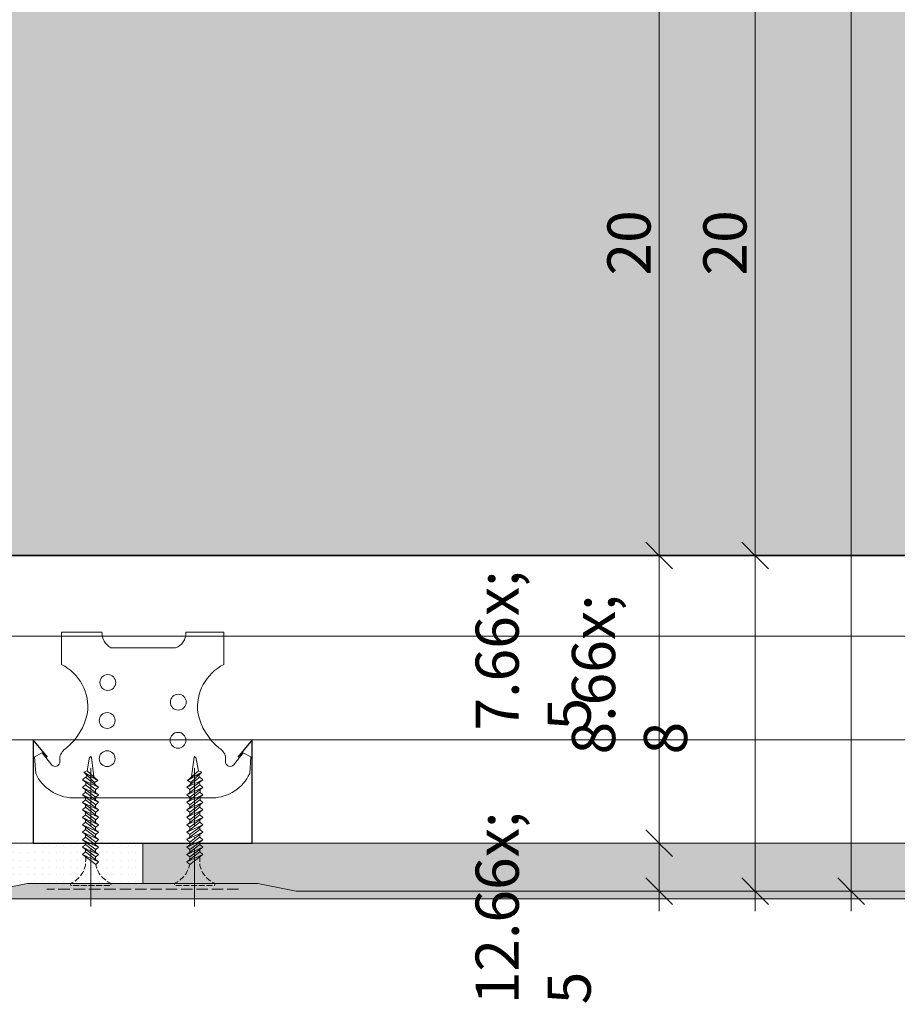
# Model space of a CAD drawing. Units: millimetres. Extents: x -3226090 to -3215162, y -9686 to -3893.
# Drawn here: x -3216562 to -3216333, y -9675 to -9418 of the extents above; entities that cross this region are included whole.
import ezdxf

# ---------------------------------------------------------------- set-up
doc = ezdxf.new("R2010")
doc.units = ezdxf.units.MM
doc.header["$MEASUREMENT"] = 0
for name, pattern in [('0_18_-_SZAGATOTT__3-1_', [4, 3, -1]), ('ITR-37-0_12_MM', [2, 1.5, -0.5]), ('Tengelyvonal_01', [21, 15, -3, 0, -3]), ('thk_line_type', [945, 540, -405]), ('Wipeout_Contour', [1000, 0, -1000])]:
    doc.linetypes.add(name, pattern=pattern)
for name, color, linetype, lineweight in [('0_Toll_száma__1', 7, 'Continuous', 5), ('0_Toll_száma__2', 7, 'Continuous', 13), ('0_Toll_száma__3', 7, 'Continuous', 15), ('0_Toll_száma__4', 7, 'Continuous', 20), ('0_Toll_száma__5', 7, 'Continuous', 25), ('0_Toll_száma__7', 7, 'Continuous', 35)]:
    doc.layers.add(name, color=color, linetype=linetype, lineweight=lineweight)
doc.layers.add('0_Toll_száma__21', color=7, linetype='Continuous', lineweight=5, true_color=0x3a3a3a)
doc.styles.add('ELKÉSZÜLT_STÍLUS_1', font='txt')
doc.dimstyles.new('ELKÉSZÜLT_STÍLUS__8', dxfattribs={"dimtxt": 11.25, "dimasz": 6.65, "dimexe": 0.18, "dimexo": 0, "dimgap": 0.09, "dimtad": 1, "dimlfac": 0.001, "dimzin": 0, "dimdsep": 46, "dimtxsty": 'ELKÉSZÜLT_STÍLUS_1', "dimblk": 'ARROWHEAD_6', "dimblk1": 'ARROWHEAD_6', "dimblk2": 'ARROWHEAD_6', "dimcen": 0.09, "dimclrd": 7, "dimclre": 7, "dimclrt": 7, "dimadec": 0, "dimazin": 0, "dimtfac": 1, "dimtdec": 4, "dimtmove": 2, "dimatfit": 3, "dimfxl": 1, "dimtolj": 1, "dimtzin": 0, "dimarcsym": 0})
doc.dimstyles.new('ELKÉSZÜLT_STÍLUS__9', dxfattribs={"dimtxt": 11.25, "dimasz": 6.65, "dimexe": 0.18, "dimexo": 0, "dimgap": 0.09, "dimtad": 1, "dimlfac": 0.001, "dimzin": 0, "dimdsep": 46, "dimtxsty": 'ELKÉSZÜLT_STÍLUS_1', "dimblk": 'ARROWHEAD_6', "dimblk1": 'ARROWHEAD_6', "dimblk2": 'ARROWHEAD_6', "dimcen": 0.09, "dimclrd": 7, "dimclre": 7, "dimclrt": 7, "dimadec": 0, "dimazin": 0, "dimtfac": 1, "dimtdec": 4, "dimtmove": 0, "dimatfit": 3, "dimfxl": 1, "dimtolj": 1, "dimtzin": 0, "dimarcsym": 0})

# ---------------------------------------------------------------- blocks, each defined once
blk = doc.blocks.new('*D52', base_point=(-3222426.7, -5311.75))
at = {"layer": '0_Toll_száma__2', "linetype": 'Continuous'}
for p, q in [((-3216345.31, -9059.3), (-3216345.31, -9054.05)), ((-3216338.75, -9059.3), (-3216351.87, -9059.3)), ((-3216345.31, -9645.13), (-3216345.31, -9059.3)), ((-3216338.75, -9645.13), (-3216351.87, -9645.13)), ((-3216345.31, -9650.38), (-3216345.31, -9645.13))]:
    blk.add_line(p, q, dxfattribs=at)
at = {"layer": '0_Toll_száma__7', "linetype": 'Continuous'}
for p, q in [((-3216341.81, -9062.8), (-3216348.81, -9055.8)), ((-3216348.81, -9641.63), (-3216341.81, -9648.63))]:
    blk.add_line(p, q, dxfattribs=at)
at = {"layer": '0_Toll_száma__1', "insert": (-3216347.3, -9405.05), "char_height": 11.25, "attachment_point": 7, "rotation": 90, "style": 'ELKÉSZÜLT_STÍLUS_1'}
blk.add_mtext('\\A1;{\\fVerdana|b0|i0|c238|p38;58\\fVerdana|b0|i0|c238|p38;\\A1{\\H.66x;\\S6^  ;}}', dxfattribs=at)
blk = doc.blocks.new('ARROWHEAD_6')
at = {"color": 0, "linetype": 'Continuous', "lineweight": 0}
for p, q in [((-0.5, -0.5), (0.5, 0.5)), ((0, 0), (-1, 0))]:
    blk.add_line(p, q, dxfattribs=at)
blk = doc.blocks.new('*D53', base_point=(-3222426.7, -5311.75))
at = {"layer": '0_Toll_száma__2', "linetype": 'Continuous'}
for p, q in [((-3216363.75, -9557.63), (-3216376.87, -9557.63)), ((-3216370.31, -9645.13), (-3216370.31, -9557.63)), ((-3216363.75, -9645.13), (-3216376.87, -9645.13)), ((-3216370.31, -9650.38), (-3216370.31, -9645.13))]:
    blk.add_line(p, q, dxfattribs=at)
at = {"layer": '0_Toll_száma__7', "linetype": 'Continuous'}
for p, q in [((-3216373.81, -9554.13), (-3216366.81, -9561.13)), ((-3216373.81, -9641.63), (-3216366.81, -9648.63))]:
    blk.add_line(p, q, dxfattribs=at)
at = {"layer": '0_Toll_száma__1', "insert": (-3216372.3, -9609.49), "char_height": 11.25, "attachment_point": 7, "rotation": 90, "style": 'ELKÉSZÜLT_STÍLUS_1'}
blk.add_mtext('\\A1;{\\fVerdana|b0|i0|c238|p38;8\\fVerdana|b0|i0|c238|p38;\\A1{\\H.66x;\\S8^  ;}}', dxfattribs=at)
blk = doc.blocks.new('*D54', base_point=(-3222426.7, -5311.75))
at = {"layer": '0_Toll_száma__2', "linetype": 'Continuous'}
for p, q in [((-3216363.75, -9357.63), (-3216376.87, -9357.63)), ((-3216370.31, -9557.63), (-3216370.31, -9357.63)), ((-3216363.75, -9557.63), (-3216376.87, -9557.63))]:
    blk.add_line(p, q, dxfattribs=at)
at = {"layer": '0_Toll_száma__7', "linetype": 'Continuous'}
for p, q in [((-3216373.81, -9354.13), (-3216366.81, -9361.13)), ((-3216373.81, -9554.13), (-3216366.81, -9561.13))]:
    blk.add_line(p, q, dxfattribs=at)
at = {"layer": '0_Toll_száma__1', "insert": (-3216372.56, -9484.63), "char_height": 11.25, "attachment_point": 7, "rotation": 90, "style": 'ELKÉSZÜLT_STÍLUS_1'}
blk.add_mtext('\\A1;{\\fVerdana|b0|i0|c238|p38;20}', dxfattribs=at)
blk = doc.blocks.new('*D56', base_point=(-3222426.7, -5311.75))
at = {"layer": '0_Toll_száma__2', "linetype": 'Continuous'}
for p, q in [((-3216388.75, -9632.63), (-3216401.87, -9632.63)), ((-3216395.31, -9645.13), (-3216395.31, -9632.63)), ((-3216388.75, -9645.13), (-3216401.87, -9645.13)), ((-3216395.31, -9650.38), (-3216395.31, -9645.13))]:
    blk.add_line(p, q, dxfattribs=at)
at = {"layer": '0_Toll_száma__7', "linetype": 'Continuous'}
for p, q in [((-3216398.81, -9629.13), (-3216391.81, -9636.13)), ((-3216398.81, -9641.63), (-3216391.81, -9648.63))]:
    blk.add_line(p, q, dxfattribs=at)
at = {"layer": '0_Toll_száma__1', "insert": (-3216397.41, -9674.63), "char_height": 11.25, "attachment_point": 7, "rotation": 90, "style": 'ELKÉSZÜLT_STÍLUS_1'}
blk.add_mtext('\\A1;{\\fVerdana|b0|i0|c238|p38;12\\fVerdana|b0|i0|c238|p38;\\A1{\\H.66x;\\S5^  ;}}', dxfattribs=at)
blk = doc.blocks.new('*D57', base_point=(-3222426.7, -5311.75))
at = {"layer": '0_Toll_száma__2', "linetype": 'Continuous'}
for p, q in [((-3216388.75, -9557.63), (-3216401.87, -9557.63)), ((-3216395.31, -9632.63), (-3216395.31, -9557.63)), ((-3216388.75, -9632.63), (-3216401.87, -9632.63))]:
    blk.add_line(p, q, dxfattribs=at)
at = {"layer": '0_Toll_száma__7', "linetype": 'Continuous'}
for p, q in [((-3216398.81, -9554.13), (-3216391.81, -9561.13)), ((-3216398.81, -9629.13), (-3216391.81, -9636.13))]:
    blk.add_line(p, q, dxfattribs=at)
at = {"layer": '0_Toll_száma__1', "insert": (-3216397.41, -9603.24), "char_height": 11.25, "attachment_point": 7, "rotation": 90, "style": 'ELKÉSZÜLT_STÍLUS_1'}
blk.add_mtext('\\A1;{\\fVerdana|b0|i0|c238|p38;7\\fVerdana|b0|i0|c238|p38;\\A1{\\H.66x;\\S5^  ;}}', dxfattribs=at)
blk = doc.blocks.new('*D58', base_point=(-3222426.7, -5311.75))
at = {"layer": '0_Toll_száma__2', "linetype": 'Continuous'}
for p, q in [((-3216388.75, -9357.63), (-3216401.87, -9357.63)), ((-3216395.31, -9557.63), (-3216395.31, -9357.63)), ((-3216388.75, -9557.63), (-3216401.87, -9557.63))]:
    blk.add_line(p, q, dxfattribs=at)
at = {"layer": '0_Toll_száma__7', "linetype": 'Continuous'}
for p, q in [((-3216398.81, -9354.13), (-3216391.81, -9361.13)), ((-3216398.81, -9554.13), (-3216391.81, -9561.13))]:
    blk.add_line(p, q, dxfattribs=at)
at = {"layer": '0_Toll_száma__1', "char_height": 11.25, "attachment_point": 7, "rotation": 90, "style": 'ELKÉSZÜLT_STÍLUS_1'}
for s, insert in [('\\A1;{\\fVerdana|b0|i0|c238|p38;vált.}', (-3216397.56, -9395.59)), ('\\A1;{\\fVerdana|b0|i0|c238|p38;20}', (-3216397.56, -9484.63))]:
    blk.add_mtext(s, dxfattribs=dict(at, insert=insert))

msp = doc.modelspace()

# ---------------------------------------------------------------- hatches: boundary and pattern name
at = {"layer": '0_Toll_száma__21', "linetype": 'Continuous'}
h = msp.add_hatch(dxfattribs=at)
h.set_pattern_fill('habarcs_0001', color=256, style=0, pattern_type=2)
h.set_pattern_definition([(116.56505, (-3216379.2769, -9643.2675), (0.3181981, 0.6363961), [0, -0.4743416, 0, -0.7115125]), (79.6859, (-3216380.2769, -9643.2675), (-0.4228617, 0.3078181), [0, -0.4202557, 0, -0.72589615])])
h.paths.add_polyline_path([(-3216110.598, -9647.133), (-3216110.598, -9645.133), (-3216489.904, -9645.133), (-3216499.904, -9643.133), (-3216559.904, -9643.133), (-3216569.904, -9645.133), (-3216698.632, -9645.133), (-3216698.632, -9647.133)])

# ---------------------------------------------------------------- linework, layer by layer
at = {"layer": '0_Toll_száma__1', "linetype": 'thk_line_type', "flags": 128}
for points in [[(-3216542.639, -9615.329), (-3216543.287, -9610.155), (-3216543.726, -9610.155), (-3216544.405, -9613.714)], [(-3216517.17, -9615.329), (-3216516.521, -9610.155), (-3216516.083, -9610.155), (-3216515.404, -9613.714)], [(-3216545.282, -9614.139), (-3216544.405, -9613.714), (-3216541.564, -9616.311)], [(-3216514.527, -9614.139), (-3216515.404, -9613.714), (-3216518.245, -9616.311)], [(-3216545.569, -9616.095), (-3216544.773, -9615.394), (-3216541.416, -9618.007)], [(-3216541.416, -9618.007), (-3216542.148, -9618.647), (-3216545.569, -9616.095)], [(-3216545.569, -9616.095), (-3216541.416, -9618.007)], [(-3216541.564, -9616.311), (-3216542.449, -9616.838), (-3216545.282, -9614.139)], [(-3216545.282, -9614.139), (-3216541.564, -9616.311)], [(-3216544.587, -9614.801), (-3216544.635, -9615.502)], [(-3216514.239, -9616.095), (-3216515.035, -9615.394), (-3216518.392, -9618.007)], [(-3216518.392, -9618.007), (-3216517.661, -9618.647), (-3216514.239, -9616.095)], [(-3216514.239, -9616.095), (-3216518.392, -9618.007)], [(-3216518.245, -9616.311), (-3216517.359, -9616.838), (-3216514.527, -9614.139)], [(-3216514.527, -9614.139), (-3216518.245, -9616.311)], [(-3216515.221, -9614.801), (-3216515.174, -9615.502)], [(-3216545.569, -9618.062), (-3216544.773, -9617.361), (-3216541.416, -9619.975)], [(-3216541.416, -9619.975), (-3216542.148, -9620.614), (-3216545.569, -9618.062)], [(-3216545.569, -9618.062), (-3216541.416, -9619.975)], [(-3216544.844, -9618.603), (-3216544.866, -9618.927), (-3216544.874, -9619.417)], [(-3216544.718, -9616.73), (-3216544.761, -9617.371)], [(-3216542.398, -9617.243), (-3216542.449, -9616.838)], [(-3216542.176, -9619.383), (-3216542.176, -9619.014), (-3216542.23, -9618.585)], [(-3216514.239, -9618.062), (-3216515.035, -9617.361), (-3216518.392, -9619.975)], [(-3216518.392, -9619.975), (-3216517.661, -9620.614), (-3216514.239, -9618.062)], [(-3216514.239, -9618.062), (-3216518.392, -9619.975)], [(-3216517.632, -9619.383), (-3216517.632, -9619.014), (-3216517.579, -9618.585)], [(-3216517.41, -9617.243), (-3216517.359, -9616.838)], [(-3216515.091, -9616.73), (-3216515.048, -9617.371)], [(-3216514.964, -9618.603), (-3216514.942, -9618.927), (-3216514.935, -9619.417)], [(-3216545.569, -9620.029), (-3216544.773, -9619.329), (-3216541.416, -9621.942)], [(-3216541.416, -9621.942), (-3216542.148, -9622.581), (-3216545.569, -9620.029)], [(-3216545.569, -9620.029), (-3216541.416, -9621.942)], [(-3216545.569, -9621.997), (-3216544.773, -9621.296), (-3216541.416, -9623.909)], [(-3216544.846, -9620.569), (-3216544.842, -9621.357)], [(-3216542.176, -9621.35), (-3216542.176, -9620.593)], [(-3216514.239, -9620.029), (-3216515.035, -9619.329), (-3216518.392, -9621.942)], [(-3216518.392, -9621.942), (-3216517.661, -9622.581), (-3216514.239, -9620.029)], [(-3216514.239, -9620.029), (-3216518.392, -9621.942)], [(-3216514.239, -9621.997), (-3216515.035, -9621.296), (-3216518.392, -9623.909)], [(-3216517.632, -9621.35), (-3216517.632, -9620.593)], [(-3216514.962, -9620.569), (-3216514.966, -9621.357)], [(-3216541.416, -9623.909), (-3216542.148, -9624.549), (-3216545.569, -9621.997)], [(-3216545.569, -9621.997), (-3216541.416, -9623.909)], [(-3216545.569, -9623.94), (-3216544.773, -9623.239), (-3216541.416, -9625.853)], [(-3216541.416, -9625.853), (-3216542.148, -9626.492), (-3216545.569, -9623.94)], [(-3216545.569, -9623.94), (-3216541.416, -9625.853)], [(-3216544.837, -9622.334), (-3216544.832, -9623.291)], [(-3216542.176, -9623.559), (-3216542.176, -9622.56)], [(-3216518.392, -9623.909), (-3216517.661, -9624.549), (-3216514.239, -9621.997)], [(-3216514.239, -9621.997), (-3216518.392, -9623.909)], [(-3216514.239, -9623.94), (-3216515.035, -9623.239), (-3216518.392, -9625.853)], [(-3216518.392, -9625.853), (-3216517.661, -9626.492), (-3216514.239, -9623.94)], [(-3216514.239, -9623.94), (-3216518.392, -9625.853)], [(-3216517.632, -9623.559), (-3216517.632, -9622.56)], [(-3216514.971, -9622.334), (-3216514.976, -9623.291)], [(-3216545.569, -9625.883), (-3216544.773, -9625.183), (-3216541.416, -9627.796)], [(-3216541.416, -9627.796), (-3216542.148, -9628.435), (-3216545.569, -9625.883)], [(-3216545.569, -9625.883), (-3216541.416, -9627.796)], [(-3216544.826, -9624.494), (-3216544.823, -9625.226)], [(-3216544.816, -9626.445), (-3216544.813, -9627.161)], [(-3216542.176, -9625.261), (-3216542.176, -9624.527)], [(-3216542.176, -9627.204), (-3216542.176, -9626.471)], [(-3216514.239, -9625.883), (-3216515.035, -9625.183), (-3216518.392, -9627.796)], [(-3216518.392, -9627.796), (-3216517.661, -9628.435), (-3216514.239, -9625.883)], [(-3216514.239, -9625.883), (-3216518.392, -9627.796)], [(-3216517.632, -9625.261), (-3216517.632, -9624.527)], [(-3216517.632, -9627.204), (-3216517.632, -9626.471)], [(-3216514.992, -9626.445), (-3216514.996, -9627.161)], [(-3216514.982, -9624.494), (-3216514.986, -9625.226)], [(-3216545.569, -9627.827), (-3216544.773, -9627.126), (-3216541.416, -9629.739)], [(-3216541.416, -9629.739), (-3216542.148, -9630.379), (-3216545.569, -9627.827)], [(-3216545.569, -9627.827), (-3216541.416, -9629.739)], [(-3216544.806, -9628.396), (-3216544.803, -9629.095)], [(-3216542.176, -9629.148), (-3216542.176, -9628.414)], [(-3216514.239, -9627.827), (-3216515.035, -9627.126), (-3216518.392, -9629.739)], [(-3216518.392, -9629.739), (-3216517.661, -9630.379), (-3216514.239, -9627.827)], [(-3216514.239, -9627.827), (-3216518.392, -9629.739)], [(-3216517.632, -9629.148), (-3216517.632, -9628.414)], [(-3216515.002, -9628.396), (-3216515.006, -9629.095)], [(-3216544.796, -9630.347), (-3216544.793, -9631.03)], [(-3216542.176, -9631.091), (-3216542.176, -9630.358)], [(-3216517.632, -9631.091), (-3216517.632, -9630.358)], [(-3216515.012, -9630.347), (-3216515.016, -9631.03)]]:
    msp.add_lwpolyline(points, dxfattribs=at)
at = {"layer": '0_Toll_száma__21', "linetype": 'Continuous', "flags": 128}
for points in [[(-3216508.787, -9577.633), (-3216508.787, -9586.014, 0.3112194), (-3216515.554, -9598.635, 0.1693671), (-3216509.977, -9607.836, -0.1990119), (-3216508.304, -9610.123), (-3216508.304, -9611.684, 0.5284241), (-3216506.241, -9612.298), (-3216503.717, -9609.043), (-3216501.724, -9610.123), (-3216502.028, -9614.449, -0.2828544), (-3216511.647, -9620.815), (-3216529.904, -9620.815), (-3216548.161, -9620.815, -0.2828544), (-3216557.781, -9614.449), (-3216558.085, -9610.123), (-3216556.092, -9609.043), (-3216553.568, -9612.298, 0.5284241), (-3216551.504, -9611.684), (-3216551.504, -9610.123, -0.1990119), (-3216549.831, -9607.836, 0.1693671), (-3216544.255, -9598.635, 0.3112194), (-3216551.021, -9586.014), (-3216551.021, -9577.633), (-3216540.563, -9577.633, 0.2522504), (-3216538.236, -9581.691), (-3216521.396, -9581.691, 0.337933), (-3216518.665, -9577.633)], [(-3216536.944, -9590.738, -1), (-3216541.069, -9590.738, -1)], [(-3216522.702, -9595.836, -1), (-3216518.576, -9595.836, -1)], [(-3216541.211, -9600.63, -1), (-3216537.085, -9600.63, -1)], [(-3216518.637, -9605.788, -1), (-3216522.763, -9605.788, -1)], [(-3216541.211, -9610.582, -1), (-3216537.085, -9610.582, -1)]]:
    msp.add_lwpolyline(points, format="xyb", close=True, dxfattribs=at)
for points in [[(-3216125.098, -9605.633), (-3216698.632, -9605.633), (-3216698.632, -9578.633), (-3216125.098, -9578.633)], [(-3216110.598, -9647.133), (-3216110.598, -9645.133), (-3216489.904, -9645.133), (-3216499.904, -9643.133), (-3216559.904, -9643.133), (-3216569.904, -9645.133), (-3216698.632, -9645.133), (-3216698.632, -9647.133)]]:
    msp.add_lwpolyline(points, close=True, dxfattribs=at)

# ---------------------------------------------------------------- wipeouts: each hides what was drawn before it
at = {"color": 254, "linetype": 'Wipeout_Contour', "lineweight": 0, "ltscale": 12866912.7258577}
msp.add_wipeout([(-3217295.455, -9557.633), (-3216133.098, -9557.633), (-3216133.098, -9357.633), (-3217295.455, -9357.633)], dxfattribs=at)

# ---------------------------------------------------------------- next in the draw order: hatches: boundary and pattern name
at = {"layer": '0_Toll_száma__21', "linetype": 'Continuous'}
h = msp.add_hatch(dxfattribs=at)
h.set_pattern_fill('folytonos_pontvonalas_0001', color=256, style=0, pattern_type=2)
h.set_pattern_definition([(45, (-3222426.697, -5311.755), (-9.192388, 9.192388), []), (45, (-3222431.294, -5307.158), (-9.192388, 9.192388), [9.75, -3.25, 0, -3.25])])
h.paths.add_polyline_path([(-3217295.455, -9557.633), (-3216133.098, -9557.633), (-3216133.098, -9357.633), (-3217295.455, -9357.633)])

# ---------------------------------------------------------------- next in the draw order: linework, layer by layer
at = {"layer": '0_Toll_száma__7', "linetype": 'Continuous', "flags": 128}
msp.add_lwpolyline([(-3217295.455, -9557.633), (-3216133.098, -9557.633), (-3216133.098, -9357.633), (-3217295.455, -9357.633)], close=True, dxfattribs=at)

# ---------------------------------------------------------------- next in the draw order: dimensions: what is measured, and where the dimension line sits
at = {"linetype": 'Continuous'}
for base, p1, p2, dimstyle, picture, middle in [((-3216395.309, -9357.633), (-3216259.304, -9557.633), (-3216345.403, -9357.633), 'ELKÉSZÜLT_STÍLUS__9', '*D58', (-3216403.184, -9476.096)), ((-3216370.309, -9357.633), (-3216234.304, -9557.633), (-3216320.403, -9357.633), 'ELKÉSZÜLT_STÍLUS__8', '*D54', (-3216378.184, -9476.096))]:
    dim = msp.add_linear_dim(base=base, p1=p1, p2=p2, angle=90, dimstyle=dimstyle, dxfattribs=at)
    dim.commit()
    dim.dimension.update_dxf_attribs({"geometry": picture, "text_midpoint": middle, "dimtype": 160, "text_rotation": 90})

# ---------------------------------------------------------------- next in the draw order: wipeouts: each hides what was drawn before it
at = {"color": 254, "linetype": 'Wipeout_Contour', "lineweight": 0, "ltscale": 19299674.14554472}
msp.add_wipeout([(-3216698.632, -9632.633), (-3216698.632, -9645.133), (-3216569.904, -9645.133), (-3216559.904, -9643.133), (-3216529.904, -9643.133), (-3216529.904, -9632.633)], dxfattribs=at)

# ---------------------------------------------------------------- next in the draw order: hatches: boundary and pattern name
at = {"layer": '0_Toll_száma__21', "linetype": 'Continuous'}
h = msp.add_hatch(dxfattribs=at)
h.set_pattern_fill('gipsz_0001', color=256, style=0, pattern_type=2)
h.set_pattern_definition([(0, (-3216614.2681, -9638.8832), (0, 1.875), [0, -1.875])])
h.paths.add_polyline_path([(-3216698.632, -9632.633), (-3216698.632, -9645.133), (-3216569.904, -9645.133), (-3216559.904, -9643.133), (-3216529.904, -9643.133), (-3216529.904, -9632.633)])

# ---------------------------------------------------------------- next in the draw order: linework, layer by layer
at = {"layer": '0_Toll_száma__1', "linetype": 'thk_line_type', "flags": 128}
for points in [[(-3216545.569, -9629.77), (-3216544.773, -9629.069), (-3216541.416, -9631.683)], [(-3216541.416, -9631.683), (-3216542.148, -9632.322), (-3216545.569, -9629.77)], [(-3216545.569, -9629.77), (-3216541.416, -9631.683)], [(-3216545.569, -9631.714), (-3216544.773, -9631.013), (-3216541.416, -9633.626)], [(-3216541.416, -9633.626), (-3216542.148, -9634.266), (-3216545.569, -9631.714)], [(-3216545.569, -9631.714), (-3216541.416, -9633.626)], [(-3216545.569, -9633.657), (-3216544.773, -9632.956), (-3216541.416, -9635.57)], [(-3216541.416, -9635.57), (-3216542.148, -9636.209), (-3216545.569, -9633.657)], [(-3216545.569, -9633.657), (-3216541.416, -9635.57)], [(-3216544.786, -9632.297), (-3216544.783, -9632.965)], [(-3216544.776, -9634.248), (-3216544.773, -9634.9)], [(-3216542.176, -9633.034), (-3216542.176, -9632.301)], [(-3216542.176, -9635.22), (-3216542.176, -9634.244)], [(-3216545.569, -9635.6), (-3216544.773, -9634.9), (-3216541.416, -9637.513)], [(-3216541.416, -9637.513), (-3216542.148, -9638.152), (-3216545.569, -9635.6)], [(-3216545.569, -9635.6), (-3216541.416, -9637.513)], [(-3216542.167, -9636.928), (-3216542.176, -9636.33), (-3216542.176, -9636.188)]]:
    msp.add_lwpolyline(points, dxfattribs=at)
at = {"layer": '0_Toll_száma__1', "linetype": 'ITR-37-0_12_MM', "flags": 128}
msp.add_lwpolyline([(-3216544.768, -9635.969), (-3216544.763, -9636.891), (-3216544.819, -9638.322, -0.2458992), (-3216548.774, -9643.133), (-3216548.609, -9643.664), (-3216538.2, -9643.664), (-3216538.112, -9643.133, -0.2439736), (-3216542.147, -9638.201), (-3216542.148, -9638.152)], format="xyb", dxfattribs=at)
msp.add_lwpolyline([(-3216548.774, -9643.133), (-3216538.112, -9643.133)], dxfattribs=at)
at = {"layer": '0_Toll_száma__3', "linetype": 'Continuous', "flags": 128}
msp.add_lwpolyline([(-3216698.632, -9632.633), (-3216698.632, -9645.133), (-3216569.904, -9645.133), (-3216559.904, -9643.133), (-3216529.904, -9643.133), (-3216529.904, -9632.633)], close=True, dxfattribs=at)
at = {"layer": '0_Toll_száma__4', "linetype": 'Tengelyvonal_01'}
msp.add_line((-3216543.404, -9649.139), (-3216543.404, -9607.277), dxfattribs=at)

# ---------------------------------------------------------------- next in the draw order: wipeouts: each hides what was drawn before it
at = {"color": 254, "linetype": 'Wipeout_Contour', "lineweight": 0, "ltscale": 19298360.66561928}
msp.add_wipeout([(-3216112.598, -9645.133), (-3216489.904, -9645.133), (-3216499.904, -9643.133), (-3216529.904, -9643.133), (-3216529.904, -9632.633), (-3216112.598, -9632.633)], dxfattribs=at)

# ---------------------------------------------------------------- next in the draw order: hatches: boundary and pattern name
at = {"layer": '0_Toll_száma__21', "linetype": 'Continuous'}
h = msp.add_hatch(dxfattribs=at)
h.set_pattern_fill('gipsz_0001', color=256, style=0, pattern_type=2)
h.set_pattern_definition([(0, (-3216321.251, -9638.8832), (0, 1.875), [0, -1.875])])
h.paths.add_polyline_path([(-3216112.598, -9645.133), (-3216489.904, -9645.133), (-3216499.904, -9643.133), (-3216529.904, -9643.133), (-3216529.904, -9632.633), (-3216112.598, -9632.633)])

# ---------------------------------------------------------------- next in the draw order: linework, layer by layer
at = {"layer": '0_Toll_száma__1', "linetype": 'thk_line_type', "flags": 128}
for points in [[(-3216514.239, -9629.77), (-3216515.035, -9629.069), (-3216518.392, -9631.683)], [(-3216518.392, -9631.683), (-3216517.661, -9632.322), (-3216514.239, -9629.77)], [(-3216514.239, -9629.77), (-3216518.392, -9631.683)], [(-3216514.239, -9631.714), (-3216515.035, -9631.013), (-3216518.392, -9633.626)], [(-3216518.392, -9633.626), (-3216517.661, -9634.266), (-3216514.239, -9631.714)], [(-3216514.239, -9631.714), (-3216518.392, -9633.626)], [(-3216514.239, -9633.657), (-3216515.035, -9632.956), (-3216518.392, -9635.57)], [(-3216518.392, -9635.57), (-3216517.661, -9636.209), (-3216514.239, -9633.657)], [(-3216514.239, -9633.657), (-3216518.392, -9635.57)], [(-3216517.632, -9633.034), (-3216517.632, -9632.301)], [(-3216517.632, -9635.22), (-3216517.632, -9634.244)], [(-3216515.032, -9634.248), (-3216515.035, -9634.9)], [(-3216515.022, -9632.297), (-3216515.026, -9632.965)], [(-3216514.239, -9635.6), (-3216515.035, -9634.9), (-3216518.392, -9637.513)], [(-3216518.392, -9637.513), (-3216517.661, -9638.152), (-3216514.239, -9635.6)], [(-3216514.239, -9635.6), (-3216518.392, -9637.513)], [(-3216517.642, -9636.928), (-3216517.632, -9636.33), (-3216517.632, -9636.188)]]:
    msp.add_lwpolyline(points, dxfattribs=at)
at = {"layer": '0_Toll_száma__1', "linetype": 'ITR-37-0_12_MM', "flags": 128}
msp.add_lwpolyline([(-3216515.041, -9635.969), (-3216515.046, -9636.891), (-3216514.99, -9638.322, 0.2458992), (-3216511.034, -9643.133), (-3216511.2, -9643.664), (-3216521.609, -9643.664), (-3216521.696, -9643.133, 0.2439736), (-3216517.662, -9638.201), (-3216517.661, -9638.152)], format="xyb", dxfattribs=at)
msp.add_lwpolyline([(-3216511.034, -9643.133), (-3216521.696, -9643.133)], dxfattribs=at)
at = {"layer": '0_Toll_száma__3', "linetype": 'Continuous', "flags": 128}
msp.add_lwpolyline([(-3216112.598, -9645.133), (-3216489.904, -9645.133), (-3216499.904, -9643.133), (-3216529.904, -9643.133), (-3216529.904, -9632.633), (-3216112.598, -9632.633)], close=True, dxfattribs=at)
at = {"layer": '0_Toll_száma__3', "linetype": '0_18_-_SZAGATOTT__3-1_', "flags": 128}
msp.add_lwpolyline([(-3216504.904, -9644.633), (-3216554.904, -9644.633)], dxfattribs=at)
at = {"layer": '0_Toll_száma__4', "linetype": 'Tengelyvonal_01'}
msp.add_line((-3216516.404, -9649.139), (-3216516.404, -9607.277), dxfattribs=at)
at = {"layer": '0_Toll_száma__5', "linetype": 'Continuous', "flags": 128}
msp.add_lwpolyline([(-3216554.701, -9610.184), (-3216558.404, -9605.633), (-3216558.404, -9632.633), (-3216501.404, -9632.633), (-3216501.404, -9605.633), (-3216505.108, -9610.184)], dxfattribs=at)

# ---------------------------------------------------------------- next in the draw order: dimensions: what is measured, and where the dimension line sits
at = {"linetype": 'Continuous'}
for base, p1, p2, dimstyle, picture, middle in [((-3216345.309, -9059.3), (-3216505.345, -9645.133), (-3216412.832, -9059.3), 'ELKÉSZÜLT_STÍLUS__8', '*D52', (-3216353.184, -9385.251)), ((-3216370.309, -9557.633), (-3216530.345, -9645.133), (-3216234.304, -9557.633), 'ELKÉSZÜLT_STÍLUS__9', '*D53', (-3216378.184, -9593.962)), ((-3216395.3094, -9557.633), (-3216391.0862, -9632.6332), (-3216259.3044, -9557.633), 'ELKÉSZÜLT_STÍLUS__9', '*D57', (-3216403.1844, -9587.7119))]:
    dim = msp.add_linear_dim(base=base, p1=p1, p2=p2, angle=90, dimstyle=dimstyle, dxfattribs=at)
    dim.commit()
    dim.dimension.update_dxf_attribs({"geometry": picture, "text_midpoint": middle, "dimtype": 160, "text_rotation": 90})
dim = msp.add_linear_dim(base=(-3216395.309, -9632.633), p1=(-3216555.345, -9645.133), p2=(-3216391.086, -9632.633), angle=90, text='12{\\H0.66x;\\S5^  ;}', dimstyle='ELKÉSZÜLT_STÍLUS__9', dxfattribs=at)
dim.commit()
dim.dimension.update_dxf_attribs({"geometry": '*D56', "text_midpoint": (-3216403.184, -9658.322), "dimtype": 160, "text_rotation": 90})

doc.saveas('drawing.dxf')
